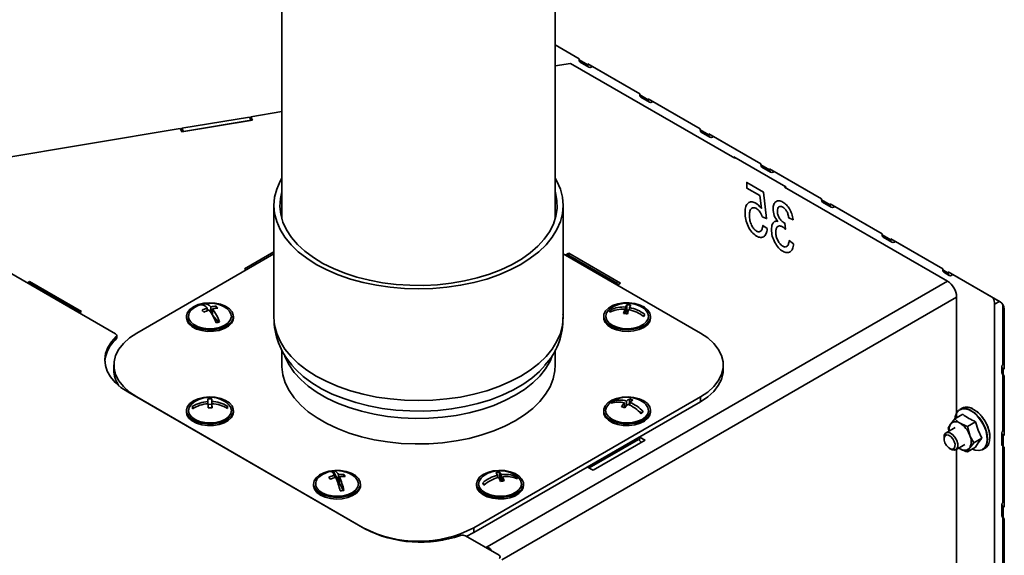
# Model space of a CAD drawing. Units: millimetres. Extents: x 0 to 6300, y 0 to 4455.
# Drawn here: x 4160 to 4538, y 1015 to 1220 of the extents above; entities that cross this region are included whole.
import ezdxf

# ---------------------------------------------------------------- set-up
doc = ezdxf.new("R2010")
doc.units = ezdxf.units.MM
doc.header["$LTSCALE"] = 15
doc.layers.add('KONTUR', color=7, linetype='Continuous', lineweight=35)

msp = doc.modelspace()

# ---------------------------------------------------------------- linework, layer by layer
at = {"layer": 'KONTUR', "color": 7, "linetype": 'Continuous', "lineweight": 35}
for p, q in [((4260.445, 1378.769), (4260.445, 1143.867)), ((4365.445, 1143.867), (4365.445, 1378.484)), ((4374.569, 1205.271), (4365.445, 1210.538)), ((4365.445, 1210.538), (4374.569, 1205.271)), ((4371.281, 1203.493), (4365.445, 1202.518)), ((4434.391, 1167.061), (4371.281, 1203.493)), ((4374.569, 1204.799), (4374.569, 1205.271)), ((4377.893, 1202.88), (4374.569, 1204.799)), ((4374.973, 1203.906), (4378.297, 1201.987)), ((4397.833, 1191.841), (4377.893, 1203.352)), ((4377.893, 1203.352), (4377.893, 1202.88)), ((4377.893, 1202.88), (4378.302, 1203.116)), ((4379.272, 1202.084), (4379.272, 1202.556)), ((4379.272, 1202.084), (4379.68, 1202.32)), ((4379.68, 1202.32), (4379.68, 1202.32)), ((4379.68, 1202.32), (4397.833, 1191.841)), ((4397.833, 1191.369), (4397.833, 1191.841)), ((4401.157, 1189.45), (4397.833, 1191.369)), ((4398.237, 1190.476), (4401.56, 1188.557)), ((4421.097, 1178.411), (4401.157, 1189.922)), ((4401.157, 1189.922), (4401.157, 1189.45)), ((4401.157, 1189.45), (4401.565, 1189.686)), ((4402.535, 1188.654), (4402.535, 1189.126)), ((4402.535, 1188.654), (4402.944, 1188.89)), ((4402.944, 1188.89), (4402.944, 1188.89)), ((4402.944, 1188.89), (4421.097, 1178.411)), ((4260.445, 1184.973), (4248.593, 1182.992)), ((4222.076, 1178.561), (4248.012, 1182.895)), ((4222.13, 1177.218), (4249.218, 1181.745)), ((4222.702, 1177.314), (4248.637, 1181.647)), ((4248.637, 1181.647), (4248.012, 1182.895)), ((4249.218, 1181.745), (4248.593, 1182.992)), ((4248.593, 1181.736), (4248.593, 1182.992)), ((4221.504, 1178.466), (4096.462, 1157.572)), ((4221.504, 1178.466), (4222.13, 1177.218)), ((4222.702, 1177.314), (4222.076, 1178.561)), ((4222.076, 1177.326), (4222.076, 1178.561)), ((4421.097, 1177.939), (4421.097, 1178.411)), ((4424.42, 1176.02), (4421.097, 1177.939)), ((4421.501, 1177.046), (4424.824, 1175.128)), ((4444.361, 1164.981), (4424.42, 1176.493)), ((4424.42, 1176.493), (4424.42, 1176.02)), ((4424.42, 1176.02), (4424.829, 1176.256)), ((4425.799, 1175.224), (4425.799, 1175.697)), ((4425.799, 1175.224), (4426.208, 1175.46)), ((4426.208, 1175.46), (4426.208, 1175.46)), ((4426.208, 1175.46), (4444.361, 1164.981)), ((4433.966, 1167.612), (4453.907, 1156.1)), ((4433.966, 1167.306), (4433.966, 1167.612)), ((4434.656, 1167.214), (4434.391, 1167.061)), ((4444.361, 1164.509), (4444.361, 1164.981)), ((4447.684, 1162.59), (4444.361, 1164.509)), ((4196.643, 1099.738), (4089.305, 1161.704)), ((4444.765, 1163.616), (4448.088, 1161.698)), ((4467.625, 1151.551), (4447.684, 1163.063)), ((4447.684, 1163.063), (4447.684, 1162.59)), ((4447.684, 1162.59), (4448.093, 1162.827)), ((4449.063, 1161.794), (4449.063, 1162.267)), ((4449.063, 1161.794), (4449.472, 1162.03)), ((4449.472, 1162.031), (4449.472, 1162.03)), ((4449.472, 1162.03), (4467.625, 1151.551)), ((4453.482, 1156.039), (4453.748, 1156.192)), ((4515.955, 1119.974), (4453.482, 1156.039)), ((4453.907, 1156.1), (4453.907, 1155.794)), ((4257.445, 1149.008), (4257.445, 1106.139)), ((4368.445, 1106.139), (4368.445, 1149.008)), ((4467.625, 1151.079), (4467.625, 1151.551)), ((4470.948, 1149.161), (4467.625, 1151.079)), ((4468.029, 1150.186), (4471.352, 1148.268)), ((4490.888, 1138.121), (4470.948, 1149.633)), ((4470.948, 1149.633), (4470.948, 1149.161)), ((4470.948, 1149.161), (4471.357, 1149.397)), ((4472.327, 1148.364), (4472.327, 1148.837)), ((4472.327, 1148.364), (4472.736, 1148.6)), ((4472.736, 1148.601), (4472.736, 1148.6)), ((4472.736, 1148.6), (4490.888, 1138.121)), ((4490.888, 1137.649), (4490.888, 1138.121)), ((4494.212, 1135.731), (4490.888, 1137.649)), ((4491.292, 1136.756), (4494.616, 1134.838)), ((4514.152, 1124.691), (4494.212, 1136.203)), ((4494.212, 1136.203), (4494.212, 1135.731)), ((4494.212, 1135.731), (4494.621, 1135.967)), ((4495.591, 1134.934), (4495.591, 1135.407)), ((4495.591, 1134.934), (4496, 1135.17)), ((4496, 1135.171), (4496, 1135.17)), ((4496, 1135.17), (4514.152, 1124.691)), ((4257.445, 1130.429), (4204.758, 1100.013)), ((4257.445, 1131.164), (4246.123, 1124.628)), ((4257.445, 1130.446), (4246.745, 1124.269)), ((4421.132, 1100.013), (4368.445, 1130.429)), ((4370.592, 1130.72), (4369.266, 1129.955)), ((4390.532, 1119.209), (4370.592, 1130.72)), ((4370.592, 1129.802), (4370.592, 1130.72)), ((4369.691, 1129.71), (4370.221, 1130.016)), ((4370.221, 1130.016), (4389.312, 1118.995)), ((4246.123, 1124.628), (4246.76, 1124.261)), ((4514.152, 1124.219), (4514.152, 1124.691)), ((4516.274, 1122.995), (4514.152, 1124.219)), ((4514.556, 1123.326), (4516.677, 1122.102)), ((4536.214, 1111.955), (4516.274, 1123.467)), ((4516.274, 1123.467), (4516.274, 1122.995)), ((4516.274, 1122.995), (4516.682, 1123.231)), ((4517.652, 1122.198), (4517.652, 1122.671)), ((4163.657, 1119.76), (4162.809, 1119.27)), ((4163.604, 1119.484), (4163.021, 1119.148)), ((4183.12, 1108.218), (4163.604, 1119.484)), ((4183.597, 1108.249), (4163.657, 1119.76)), ((4163.657, 1119.454), (4163.657, 1119.76)), ((4339.355, 1018.025), (4515.955, 1119.974)), ((4388.782, 1118.689), (4389.312, 1118.995)), ((4389.207, 1118.444), (4390.532, 1119.209)), ((4389.312, 1118.995), (4389.312, 1118.505)), ((4517.652, 1122.198), (4518.061, 1122.434)), ((4518.061, 1122.435), (4518.061, 1122.434)), ((4518.061, 1122.434), (4535.971, 1112.095)), ((4230.494, 1110.729), (4230.494, 1111.251)), ((4519.509, 1113.82), (4344.951, 1013.05)), ((4519.509, 1113.82), (4519.509, 1072.605)), ((4535.95, 1112.107), (4534.093, 1111.035)), ((4535.971, 1112.096), (4535.971, 1112.095)), ((4183.12, 1108.218), (4182.537, 1107.882)), ((4182.749, 1107.759), (4183.597, 1108.249)), ((4183.12, 1107.973), (4183.12, 1108.218)), ((4230.436, 1110.712), (4230.494, 1110.729)), ((4230.494, 1110.729), (4230.562, 1110.652)), ((4231.858, 1108.62), (4231.858, 1109.654)), ((4231.858, 1109.169), (4232.213, 1108.763)), ((4233.197, 1107.956), (4233.197, 1110.044)), ((4233.37, 1107.687), (4233.873, 1107.833)), ((4233.873, 1106.864), (4233.873, 1109.271)), ((4235.206, 1109.49), (4235.206, 1110.307)), ((4386.513, 1108.106), (4386.588, 1108.305)), ((4386.588, 1108.305), (4386.588, 1108.828)), ((4386.588, 1108.305), (4386.865, 1108.271)), ((4392.133, 1107.5), (4392.133, 1109.132)), ((4392.133, 1107.61), (4392.451, 1107.57)), ((4392.451, 1107.57), (4392.451, 1109.978)), ((4392.451, 1107.57), (4392.929, 1108.839)), ((4392.929, 1108.839), (4392.929, 1110.925)), ((4392.929, 1108.839), (4393.536, 1108.763)), ((4393.917, 1108.885), (4393.917, 1109.794)), ((4534.093, 1111.035), (4534.093, 953.534)), ((4537.275, 1110.875), (4537.275, 1087.924)), ((4537.805, 1086.173), (4537.805, 1109.2)), ((4223.865, 1106.443), (4223.865, 1105.83)), ((4233.873, 1106.864), (4236.196, 1104.205)), ((4241.865, 1105.83), (4241.865, 1106.443)), ((4384.025, 1106.443), (4384.025, 1105.83)), ((4398.866, 1106.766), (4399.583, 1106.676)), ((4402.025, 1105.83), (4402.025, 1106.443)), ((4196.865, 1097.697), (4196.865, 1098.677)), ((4197.083, 1098.146), (4197.083, 1099.126)), ((4260.445, 1093.59), (4260.445, 1087.767)), ((4365.445, 1087.767), (4365.445, 1093.572)), ((4195.971, 1087.767), (4195.971, 1085.93)), ((4429.919, 1085.93), (4429.919, 1087.767)), ((4536.825, 1087.205), (4536.825, 1084.756)), ((4537.805, 1088.237), (4537.396, 1088.001)), ((4537.805, 1087.765), (4537.396, 1088.001)), ((4537.805, 1086.645), (4537.396, 1086.409)), ((4537.396, 1083.96), (4537.396, 1086.409)), ((4537.396, 1086.409), (4537.805, 1086.173)), ((4537.275, 1084.037), (4537.275, 1062.448)), ((4537.275, 1082.251), (4537.805, 1082.557)), ((4537.396, 1083.96), (4537.805, 1083.724)), ((4537.805, 1083.724), (4537.805, 1060.697)), ((4201.306, 1077.453), (4292.319, 1024.912)), ((4537.275, 1079.29), (4537.805, 1078.675)), ((4204.758, 1075.521), (4291.732, 1025.312)), ((4204.758, 1075.521), (4204.758, 1075.46)), ((4232.098, 1072.891), (4232.098, 1073.76)), ((4233.546, 1072.67), (4233.546, 1074.756)), ((4233.598, 1071.372), (4233.598, 1073.779)), ((4334.158, 1025.312), (4421.132, 1075.521)), ((4334.158, 1023.475), (4421.132, 1073.684)), ((4387.622, 1073.337), (4387.622, 1073.827)), ((4392.767, 1072.153), (4392.767, 1073.931)), ((4393.925, 1072.637), (4393.925, 1074.723)), ((4394.054, 1072.394), (4394.054, 1073.485)), ((4421.132, 1073.684), (4421.132, 1075.521)), ((4223.865, 1070.317), (4223.865, 1069.704)), ((4226.121, 1071.273), (4226.708, 1071.281)), ((4232.141, 1072.652), (4233.546, 1072.67)), ((4233.546, 1072.67), (4233.598, 1071.372)), ((4233.598, 1071.372), (4233.632, 1071.372)), ((4233.632, 1071.295), (4233.632, 1072.914)), ((4239.057, 1071.444), (4239.596, 1071.451)), ((4239.596, 1071.451), (4239.596, 1071.973)), ((4239.596, 1071.451), (4239.609, 1071.121)), ((4241.865, 1069.704), (4241.865, 1070.317)), ((4384.025, 1070.317), (4384.025, 1069.704)), ((4391.996, 1071.359), (4391.996, 1073.188)), ((4391.996, 1071.79), (4392.38, 1071.657)), ((4393.799, 1072.516), (4393.925, 1072.637)), ((4393.925, 1072.637), (4394.054, 1072.592)), ((4397.708, 1069.812), (4398.78, 1069.441)), ((4402.025, 1069.704), (4402.025, 1070.317)), ((4519.509, 1073.401), (4519.509, 1067.473)), ((4521.607, 1071.176), (4520.705, 1070.655)), ((4537.805, 1070.31), (4537.275, 1070.003)), ((4537.275, 1070.003), (4537.275, 1062.448)), ((4518.764, 1067.043), (4521.878, 1068.841)), ((4523.663, 1064.215), (4526.777, 1066.013)), ((4518.96, 1063.759), (4515.459, 1061.738)), ((4516.314, 1063.558), (4517.16, 1065.082)), ((4516.595, 1062.394), (4516.314, 1063.558)), ((4523.663, 1064.215), (4524.509, 1060.84)), ((4537.396, 1062.525), (4537.805, 1062.761)), ((4537.805, 1062.289), (4537.396, 1062.525)), ((4397.798, 1060.091), (4377.857, 1048.579)), ((4397.331, 1059.183), (4378.41, 1048.26)), ((4379.979, 1047.355), (4399.919, 1058.866)), ((4397.331, 1059.183), (4398.543, 1058.072)), ((4399.919, 1058.866), (4397.798, 1060.091)), ((4397.798, 1058.755), (4397.798, 1060.091)), ((4514.683, 1060.021), (4514.683, 1059.409)), ((4526.112, 1057.902), (4529.227, 1059.7)), ((4536.825, 1061.729), (4536.825, 1057.32)), ((4537.805, 1061.169), (4537.396, 1060.933)), ((4537.396, 1056.524), (4537.396, 1060.933)), ((4537.805, 1060.697), (4537.396, 1060.933)), ((4516.803, 1055.735), (4517.334, 1055.429)), ((4519.209, 1055.243), (4522.709, 1057.263)), ((4519.509, 1055.416), (4519.509, 1050.375)), ((4520.834, 1055.612), (4520.359, 1055.907)), ((4520.834, 1055.612), (4520.367, 1055.911)), ((4523.663, 1054.417), (4526.777, 1056.214)), ((4526.112, 1057.902), (4524.509, 1055.94)), ((4529.554, 1055.326), (4530.456, 1055.847)), ((4537.275, 1056.601), (4537.275, 1035.013)), ((4537.396, 1056.524), (4537.805, 1056.288)), ((4537.805, 1056.288), (4537.805, 1033.261)), ((4519.509, 1051.171), (4519.509, 867.572)), ((4280.456, 1046.622), (4280.456, 1047.144)), ((4377.857, 1048.579), (4379.979, 1047.355)), ((4279.943, 1046.534), (4280.456, 1046.622)), ((4280.456, 1046.622), (4282.161, 1043.301)), ((4280.723, 1044.527), (4280.723, 1045.463)), ((4282.161, 1043.301), (4282.161, 1045.709)), ((4282.161, 1043.301), (4282.588, 1043.374)), ((4282.588, 1042.471), (4282.588, 1044.879)), ((4284.319, 1044.948), (4284.319, 1045.756)), ((4343.296, 1044.515), (4343.296, 1045.456)), ((4343.803, 1044.499), (4344.061, 1044.545)), ((4344.061, 1044.545), (4344.061, 1046.631)), ((4344.061, 1044.545), (4344.728, 1043.305)), ((4344.728, 1043.305), (4344.728, 1045.712)), ((4344.728, 1043.305), (4345.173, 1043.385)), ((4345.173, 1043.225), (4345.173, 1044.885)), ((4350.286, 1044.301), (4350.459, 1044.332)), ((4350.459, 1044.332), (4350.459, 1044.854)), ((4350.459, 1044.332), (4350.53, 1044.2)), ((4272.655, 1042.151), (4272.655, 1041.538)), ((4282.588, 1042.471), (4284.039, 1039.644)), ((4290.655, 1041.538), (4290.655, 1042.151)), ((4335.234, 1042.151), (4335.234, 1041.538)), ((4337.834, 1042.069), (4338.628, 1042.212)), ((4353.234, 1041.538), (4353.234, 1042.151)), ((4536.825, 1034.294), (4536.825, 1029.884)), ((4537.396, 1035.09), (4537.805, 1035.326)), ((4537.805, 1034.853), (4537.396, 1035.09)), ((4537.805, 1033.734), (4537.396, 1033.498)), ((4537.396, 1029.088), (4537.396, 1033.498)), ((4537.805, 1033.261), (4537.396, 1033.498)), ((4537.275, 1029.165), (4537.275, 1007.577)), ((4537.396, 1029.088), (4537.805, 1028.852)), ((4537.805, 1028.852), (4537.805, 1005.826)), ((4291.732, 1025.251), (4291.732, 1025.312)), ((4334.158, 1025.312), (4334.158, 1023.475)), ((4343.863, 1014.75), (4330.923, 1022.22)), ((4334.158, 1023.475), (4331.281, 1022.014)), ((4338.773, 1017.689), (4339.355, 1018.025)), ((4339.355, 1017.352), (4339.355, 1018.025))]:
    msp.add_line(p, q, dxfattribs=at)
at = {"layer": 'KONTUR', "color": 7, "linetype": 'Continuous', "lineweight": 35, "flags": 128}
for points in [[(4260.445, 1159.399), (4259.835, 1158.308), (4258.511, 1155.258), (4257.712, 1152.148), (4257.445, 1149.008), (4257.712, 1145.867), (4258.511, 1142.757), (4259.835, 1139.707), (4261.67, 1136.747), (4263.998, 1133.905), (4266.798, 1131.208), (4270.043, 1128.682), (4273.701, 1126.353), (4277.736, 1124.241), (4282.111, 1122.368), (4286.782, 1120.752), (4291.706, 1119.407), (4296.834, 1118.348), (4302.117, 1117.584), (4307.505, 1117.123), (4312.945, 1116.968), (4318.385, 1117.123), (4323.772, 1117.584), (4329.056, 1118.348), (4334.184, 1119.407), (4339.107, 1120.752), (4343.779, 1122.368), (4348.154, 1124.241), (4352.189, 1126.353), (4355.847, 1128.682), (4359.092, 1131.208), (4361.892, 1133.905), (4364.22, 1136.747), (4366.055, 1139.707), (4367.379, 1142.757), (4368.178, 1145.867), (4368.445, 1149.008), (4368.178, 1152.148), (4367.379, 1155.258), (4366.055, 1158.308), (4365.445, 1159.399)], [(4446.774, 1140.119), (4445.121, 1141.312), (4445.121, 1141.312), (4445.066, 1140.908), (4444.995, 1140.539), (4444.911, 1140.207), (4444.808, 1139.916), (4444.695, 1139.657), (4444.563, 1139.439), (4444.417, 1139.258), (4444.256, 1139.116), (4444.085, 1139.006), (4443.904, 1138.932), (4443.72, 1138.889), (4443.526, 1138.874), (4443.326, 1138.892), (4443.119, 1138.945), (4442.906, 1139.027), (4442.687, 1139.138), (4442.687, 1139.138), (4442.412, 1139.315), (4442.148, 1139.524), (4441.893, 1139.765), (4441.647, 1140.041), (4441.412, 1140.344), (4441.186, 1140.68), (4440.969, 1141.051), (4440.763, 1141.45), (4440.572, 1141.873), (4440.411, 1142.309), (4440.272, 1142.758), (4440.156, 1143.22), (4440.069, 1143.696), (4440.007, 1144.182), (4439.968, 1144.682), (4439.956, 1145.196), (4439.956, 1145.196), (4439.968, 1145.662), (4440.004, 1146.089), (4440.062, 1146.477), (4440.146, 1146.82), (4440.256, 1147.122), (4440.385, 1147.387), (4440.54, 1147.607), (4440.721, 1147.786), (4440.918, 1147.925), (4441.128, 1148.021), (4441.35, 1148.078), (4441.583, 1148.097), (4441.831, 1148.069), (4442.09, 1148.006), (4442.361, 1147.898), (4442.645, 1147.752), (4442.645, 1147.752), (4442.987, 1147.525), (4443.32, 1147.243), (4443.642, 1146.904), (4443.952, 1146.517), (4444.24, 1146.09), (4444.495, 1145.633), (4444.721, 1145.145), (4444.915, 1144.63), (4444.915, 1144.63), (4446.567, 1143.948), (4446.567, 1143.948), (4445.328, 1154.077), (4445.328, 1154.077), (4438.922, 1157.775), (4438.922, 1157.775), (4438.922, 1155.628), (4438.922, 1155.628), (4443.943, 1152.729), (4443.943, 1152.729), (4444.54, 1147.847), (4444.54, 1147.847), (4443.975, 1148.487), (4443.394, 1149.05), (4442.797, 1149.529), (4442.183, 1149.928), (4442.183, 1149.928), (4441.799, 1150.123), (4441.425, 1150.265), (4441.066, 1150.349), (4440.721, 1150.373), (4440.385, 1150.339), (4440.065, 1150.252), (4439.755, 1150.106), (4439.462, 1149.899), (4439.19, 1149.638), (4438.955, 1149.323), (4438.755, 1148.95), (4438.593, 1148.522), (4438.464, 1148.041), (4438.374, 1147.5), (4438.322, 1146.904), (4438.303, 1146.255), (4438.303, 1146.255), (4438.322, 1145.588), (4438.377, 1144.922), (4438.47, 1144.26), (4438.6, 1143.601), (4438.764, 1142.943), (4438.968, 1142.288), (4439.21, 1141.634), (4439.487, 1140.985), (4439.797, 1140.359), (4440.13, 1139.779), (4440.491, 1139.243), (4440.876, 1138.752), (4441.286, 1138.307), (4441.722, 1137.906), (4442.183, 1137.55), (4442.671, 1137.239), (4442.671, 1137.239), (4443.078, 1137.026), (4443.468, 1136.864), (4443.843, 1136.756), (4444.201, 1136.702), (4444.543, 1136.702), (4444.869, 1136.753), (4445.179, 1136.857), (4445.473, 1137.012), (4445.744, 1137.221), (4445.983, 1137.482), (4446.193, 1137.793), (4446.371, 1138.156), (4446.516, 1138.572), (4446.632, 1139.034), (4446.719, 1139.551), (4446.774, 1140.119)], [(4260.445, 1154.149), (4259.898, 1151.687), (4259.699, 1148.625), (4260.03, 1145.566), (4260.886, 1142.542), (4262.26, 1139.581), (4264.138, 1136.715), (4266.501, 1133.971), (4269.325, 1131.376), (4272.583, 1128.956), (4276.242, 1126.736), (4280.266, 1124.737), (4284.614, 1122.979), (4289.244, 1121.48), (4294.11, 1120.254), (4299.163, 1119.315), (4304.353, 1118.67), (4309.628, 1118.327), (4314.936, 1118.289), (4320.224, 1118.556), (4325.44, 1119.126), (4330.532, 1119.992), (4335.449, 1121.147), (4340.143, 1122.579), (4344.566, 1124.274), (4348.675, 1126.215), (4352.428, 1128.381), (4355.79, 1130.753), (4358.725, 1133.307), (4361.206, 1136.016), (4363.207, 1138.855), (4364.708, 1141.794), (4365.695, 1144.805), (4366.158, 1147.858), (4366.092, 1150.923), (4365.497, 1153.968), (4365.445, 1154.149)], [(4456.899, 1134.275), (4455.246, 1135.467), (4455.246, 1135.467), (4455.178, 1135.074), (4455.097, 1134.714), (4455.007, 1134.39), (4454.903, 1134.099), (4454.79, 1133.844), (4454.664, 1133.622), (4454.526, 1133.437), (4454.374, 1133.286), (4454.212, 1133.171), (4454.038, 1133.089), (4453.854, 1133.042), (4453.657, 1133.029), (4453.447, 1133.053), (4453.228, 1133.109), (4452.995, 1133.202), (4452.75, 1133.329), (4452.75, 1133.329), (4452.482, 1133.499), (4452.227, 1133.698), (4451.978, 1133.924), (4451.739, 1134.181), (4451.51, 1134.462), (4451.288, 1134.774), (4451.078, 1135.115), (4450.874, 1135.482), (4450.687, 1135.866), (4450.526, 1136.257), (4450.39, 1136.653), (4450.277, 1137.057), (4450.193, 1137.46), (4450.128, 1137.873), (4450.093, 1138.289), (4450.08, 1138.714), (4450.08, 1138.714), (4450.093, 1139.098), (4450.125, 1139.449), (4450.183, 1139.765), (4450.267, 1140.049), (4450.371, 1140.302), (4450.5, 1140.522), (4450.651, 1140.707), (4450.826, 1140.86), (4451.016, 1140.977), (4451.22, 1141.061), (4451.433, 1141.106), (4451.656, 1141.115), (4451.891, 1141.084), (4452.137, 1141.02), (4452.392, 1140.918), (4452.66, 1140.778), (4452.66, 1140.778), (4452.902, 1140.623), (4453.173, 1140.418), (4453.473, 1140.167), (4453.799, 1139.866), (4453.799, 1139.866), (4453.593, 1142.148), (4453.593, 1142.148), (4453.344, 1142.265), (4453.344, 1142.265), (4453.057, 1142.443), (4452.786, 1142.64), (4452.524, 1142.854), (4452.279, 1143.086), (4452.049, 1143.33), (4451.83, 1143.598), (4451.626, 1143.88), (4451.436, 1144.18), (4451.265, 1144.491), (4451.113, 1144.81), (4450.987, 1145.128), (4450.884, 1145.449), (4450.803, 1145.775), (4450.745, 1146.107), (4450.713, 1146.439), (4450.7, 1146.778), (4450.7, 1146.778), (4450.739, 1147.349), (4450.848, 1147.818), (4451.036, 1148.18), (4451.297, 1148.439), (4451.614, 1148.588), (4451.959, 1148.627), (4452.34, 1148.549), (4452.753, 1148.359), (4452.753, 1148.359), (4453.183, 1148.066), (4453.573, 1147.707), (4453.935, 1147.278), (4454.258, 1146.778), (4454.403, 1146.504), (4454.535, 1146.219), (4454.655, 1145.915), (4454.758, 1145.599), (4454.852, 1145.265), (4454.926, 1144.916), (4454.991, 1144.555), (4455.039, 1144.176), (4455.039, 1144.176), (4456.692, 1143.461), (4456.692, 1143.461), (4456.605, 1144.055), (4456.495, 1144.629), (4456.363, 1145.179), (4456.204, 1145.711), (4456.024, 1146.221), (4455.82, 1146.711), (4455.594, 1147.181), (4455.342, 1147.629), (4455.071, 1148.054), (4454.787, 1148.449), (4454.49, 1148.818), (4454.18, 1149.157), (4453.854, 1149.472), (4453.515, 1149.757), (4453.163, 1150.012), (4452.798, 1150.242), (4452.798, 1150.242), (4452.414, 1150.441), (4452.046, 1150.59), (4451.691, 1150.691), (4451.352, 1150.737), (4451.029, 1150.73), (4450.719, 1150.678), (4450.422, 1150.573), (4450.141, 1150.415), (4449.886, 1150.212), (4449.664, 1149.967), (4449.473, 1149.682), (4449.321, 1149.356), (4449.202, 1148.985), (4449.115, 1148.573), (4449.063, 1148.122), (4449.047, 1147.624), (4449.047, 1147.624), (4449.076, 1146.996), (4449.166, 1146.37), (4449.315, 1145.747), (4449.522, 1145.125), (4449.78, 1144.517), (4450.087, 1143.933), (4450.438, 1143.376), (4450.839, 1142.843), (4450.839, 1142.843), (4450.467, 1142.912), (4450.132, 1142.916), (4449.828, 1142.863), (4449.557, 1142.752), (4449.315, 1142.578), (4449.099, 1142.341), (4448.908, 1142.038), (4448.74, 1141.676), (4448.605, 1141.255), (4448.505, 1140.787), (4448.446, 1140.265), (4448.427, 1139.691), (4448.427, 1139.691), (4448.446, 1139.057), (4448.508, 1138.433), (4448.608, 1137.808), (4448.747, 1137.195), (4448.927, 1136.583), (4449.147, 1135.983), (4449.409, 1135.381), (4449.709, 1134.79), (4450.038, 1134.224), (4450.38, 1133.698), (4450.742, 1133.21), (4451.116, 1132.766), (4451.507, 1132.365), (4451.914, 1132.004), (4452.337, 1131.685), (4452.776, 1131.405), (4452.776, 1131.405), (4453.183, 1131.193), (4453.573, 1131.035), (4453.948, 1130.93), (4454.306, 1130.88), (4454.648, 1130.88), (4454.978, 1130.936), (4455.288, 1131.044), (4455.585, 1131.208), (4455.856, 1131.424), (4456.098, 1131.683), (4456.311, 1131.993), (4456.489, 1132.356), (4456.637, 1132.763), (4456.757, 1133.216), (4456.844, 1133.721), (4456.899, 1134.275)], [(4224.83, 1104.103), (4226.09, 1103.022), (4227.777, 1102.157), (4229.783, 1101.561), (4231.982, 1101.272), (4234.237, 1101.308), (4236.406, 1101.666), (4238.353, 1102.325), (4239.954, 1103.242), (4241.111, 1104.36), (4241.749, 1105.609), (4241.828, 1106.911), (4241.345, 1108.183), (4240.329, 1109.346), (4238.844, 1110.326), (4236.983, 1111.063), (4234.864, 1111.509), (4232.619, 1111.636), (4230.389, 1111.438), (4228.315, 1110.925), (4226.527, 1110.131), (4225.137, 1109.105), (4224.233, 1107.912), (4223.871, 1106.627), (4224.074, 1105.33), (4224.83, 1104.103)], [(4391.114, 1101.366), (4393.361, 1101.251), (4395.587, 1101.462), (4397.652, 1101.987), (4399.427, 1102.791), (4400.799, 1103.825), (4401.682, 1105.023), (4402.022, 1106.311), (4401.796, 1107.606), (4401.019, 1108.829), (4399.74, 1109.902), (4398.039, 1110.757), (4396.023, 1111.342), (4393.818, 1111.618), (4391.564, 1111.569), (4389.401, 1111.199), (4387.466, 1110.529), (4385.881, 1109.603), (4384.744, 1108.478), (4384.127, 1107.225), (4384.07, 1105.923), (4384.575, 1104.654), (4385.611, 1103.497), (4387.113, 1102.525), (4388.987, 1101.799), (4391.114, 1101.366)], [(4225.499, 1104.298), (4226.712, 1103.27), (4228.344, 1102.459), (4230.284, 1101.919), (4232.4, 1101.688), (4234.548, 1101.78), (4236.581, 1102.191), (4238.361, 1102.891), (4239.766, 1103.833), (4240.701, 1104.953), (4241.102, 1106.174), (4240.942, 1107.414), (4240.231, 1108.588), (4239.357, 1109.381)], [(4368.395, 1105.162), (4368.426, 1106.999), (4368.372, 1107.448)], [(4386.532, 1109.381), (4385.691, 1108.624), (4384.963, 1107.454), (4384.784, 1106.215), (4385.167, 1104.991), (4386.086, 1103.867), (4387.477, 1102.918), (4389.246, 1102.209), (4391.273, 1101.789)], [(4391.273, 1101.789), (4393.42, 1101.686), (4395.539, 1101.907), (4397.487, 1102.437), (4399.131, 1103.24), (4400.359, 1104.261), (4401.087, 1105.432), (4401.265, 1106.671), (4400.882, 1107.894), (4399.964, 1109.019), (4399.517, 1109.381)], [(4223.865, 1105.83), (4224.074, 1104.717), (4224.83, 1103.49)], [(4224.83, 1103.49), (4226.09, 1102.41), (4227.777, 1101.545), (4229.783, 1100.949), (4231.982, 1100.66), (4234.237, 1100.695), (4236.406, 1101.054), (4238.353, 1101.712), (4239.954, 1102.629), (4241.111, 1103.748), (4241.749, 1104.997), (4241.865, 1105.83)], [(4257.445, 1106.139), (4257.712, 1102.999), (4258.511, 1099.889), (4259.835, 1096.839), (4261.67, 1093.878), (4263.998, 1091.036), (4266.798, 1088.339), (4270.043, 1085.814), (4273.701, 1083.484), (4277.736, 1081.373), (4282.111, 1079.5), (4286.782, 1077.883), (4291.706, 1076.539), (4296.834, 1075.48), (4302.117, 1074.716), (4307.505, 1074.254), (4312.945, 1074.1), (4318.385, 1074.254), (4323.772, 1074.716), (4329.056, 1075.48), (4334.184, 1076.539), (4339.107, 1077.883), (4343.779, 1079.5), (4348.154, 1081.373), (4352.189, 1083.484), (4355.847, 1085.814), (4359.092, 1088.339), (4361.892, 1091.036), (4364.22, 1093.878), (4366.055, 1096.839), (4367.379, 1099.889), (4368.178, 1102.999), (4368.445, 1106.139)], [(4384.025, 1105.83), (4384.07, 1105.31), (4384.575, 1104.041), (4385.611, 1102.884), (4387.113, 1101.913), (4388.987, 1101.187), (4391.114, 1100.753)], [(4391.114, 1100.753), (4393.361, 1100.638), (4395.587, 1100.85), (4397.652, 1101.374), (4399.427, 1102.179), (4400.799, 1103.212), (4401.682, 1104.411), (4402.022, 1105.698), (4402.025, 1105.83)], [(4204.758, 1100.013), (4201.955, 1098.146), (4199.64, 1096.067), (4197.862, 1093.82), (4196.656, 1091.449), (4196.047, 1089.003), (4196.047, 1086.532), (4196.656, 1084.086), (4197.862, 1081.715), (4199.64, 1079.467), (4201.955, 1077.389), (4204.758, 1075.521)], [(4421.132, 1075.521), (4423.935, 1077.389), (4426.249, 1079.467), (4428.028, 1081.715), (4429.233, 1084.086), (4429.843, 1086.532), (4429.843, 1089.003), (4429.233, 1091.449), (4428.028, 1093.82), (4426.249, 1096.067), (4423.935, 1098.146), (4421.132, 1100.013)], [(4196.865, 1098.677), (4195.029, 1096.633), (4193.679, 1094.467), (4192.838, 1092.216), (4192.522, 1089.921), (4192.736, 1087.622), (4193.476, 1085.36), (4194.73, 1083.174), (4196.475, 1081.104), (4198.68, 1079.185), (4201.306, 1077.453)], [(4196.865, 1098.677), (4196.976, 1098.806), (4197.049, 1098.943), (4197.081, 1099.086), (4197.072, 1099.23), (4197.022, 1099.371), (4196.932, 1099.505), (4196.804, 1099.628), (4196.643, 1099.738)], [(4261.464, 1091.623), (4261.804, 1090.715), (4263.267, 1087.763), (4265.24, 1084.912), (4267.702, 1082.191), (4270.628, 1079.627), (4273.989, 1077.248), (4277.75, 1075.077), (4281.871, 1073.137), (4286.312, 1071.448), (4291.026, 1070.026), (4295.964, 1068.887), (4301.077, 1068.043), (4306.312, 1067.501), (4311.615, 1067.268), (4316.931, 1067.346), (4322.207, 1067.734), (4327.388, 1068.428), (4332.42, 1069.421), (4337.252, 1070.702), (4341.835, 1072.26), (4346.122, 1074.077), (4350.068, 1076.135), (4353.633, 1078.413), (4356.781, 1080.888), (4359.479, 1083.533), (4361.699, 1086.323), (4363.419, 1089.228), (4364.176, 1090.943)], [(4260.445, 1087.767), (4260.462, 1087), (4260.866, 1083.938), (4261.804, 1080.916), (4263.267, 1077.965), (4265.24, 1075.114), (4267.702, 1072.392), (4270.628, 1069.829), (4273.989, 1067.45), (4277.75, 1065.279), (4281.871, 1063.338), (4286.312, 1061.649), (4291.026, 1060.228), (4295.964, 1059.089), (4301.077, 1058.244), (4306.312, 1057.703), (4311.615, 1057.469), (4316.931, 1057.547), (4322.207, 1057.935), (4327.388, 1058.629), (4332.42, 1059.622), (4337.252, 1060.904), (4341.835, 1062.461), (4346.122, 1064.278), (4350.068, 1066.337), (4353.633, 1068.615), (4356.781, 1071.089), (4359.479, 1073.735), (4361.699, 1076.525), (4363.419, 1079.43), (4364.621, 1082.42), (4365.293, 1085.466), (4365.445, 1087.767)], [(4264.24, 1087.778), (4265.847, 1085.991), (4268.711, 1083.36), (4272.014, 1080.906), (4275.725, 1078.654), (4279.805, 1076.627), (4284.215, 1074.845), (4288.911, 1073.325), (4293.845, 1072.082), (4298.969, 1071.129), (4304.232, 1070.475), (4309.581, 1070.127), (4314.964, 1070.088), (4320.327, 1070.359), (4325.616, 1070.937), (4330.78, 1071.816), (4335.766, 1072.987), (4340.526, 1074.44), (4345.011, 1076.158), (4349.178, 1078.126), (4352.985, 1080.323), (4356.393, 1082.729), (4359.37, 1085.318), (4361.561, 1087.671)], [(4429.919, 1085.93), (4429.843, 1084.695), (4429.233, 1082.249), (4428.028, 1079.878), (4426.249, 1077.63), (4423.935, 1075.551), (4421.132, 1073.684)], [(4232.659, 1075.511), (4230.428, 1075.318), (4228.35, 1074.811), (4226.556, 1074.022), (4225.158, 1073), (4224.244, 1071.809), (4223.872, 1070.524), (4224.065, 1069.227), (4224.811, 1067.998), (4226.063, 1066.914), (4227.743, 1066.045), (4229.744, 1065.443), (4231.941, 1065.149), (4234.197, 1065.178), (4236.369, 1065.531), (4238.32, 1066.184), (4239.929, 1067.097), (4241.094, 1068.212), (4241.742, 1069.46), (4241.832, 1070.761), (4241.359, 1072.035), (4240.352, 1073.2), (4238.875, 1074.184), (4237.02, 1074.926), (4234.904, 1075.377), (4232.659, 1075.511)], [(4397.655, 1074.772), (4395.59, 1075.297), (4393.364, 1075.509), (4391.116, 1075.394), (4388.989, 1074.961), (4387.115, 1074.235), (4385.613, 1073.264), (4384.576, 1072.107), (4384.07, 1070.838), (4384.127, 1069.536), (4384.743, 1068.283), (4385.879, 1067.158), (4387.464, 1066.231), (4389.399, 1065.561), (4391.561, 1065.19), (4393.816, 1065.141), (4396.02, 1065.417), (4398.037, 1066.001), (4399.738, 1066.856), (4401.018, 1067.929), (4401.796, 1069.152), (4402.022, 1070.447), (4401.683, 1071.735), (4400.8, 1072.933), (4399.428, 1073.967), (4397.655, 1074.772)], [(4223.865, 1069.704), (4224.065, 1068.614), (4224.811, 1067.385), (4226.063, 1066.302), (4227.743, 1065.432), (4229.744, 1064.831), (4231.941, 1064.536), (4234.197, 1064.566), (4236.369, 1064.918), (4238.32, 1065.572), (4239.929, 1066.485), (4241.094, 1067.6), (4241.742, 1068.848), (4241.865, 1069.704)], [(4226.373, 1073.255), (4225.628, 1072.603), (4224.85, 1071.444), (4224.617, 1070.208), (4224.947, 1068.979), (4225.817, 1067.842), (4227.166, 1066.873), (4228.904, 1066.139), (4230.912, 1065.689), (4233.054, 1065.555), (4235.182, 1065.746), (4237.152, 1066.248), (4238.831, 1067.027), (4240.102, 1068.03), (4240.881, 1069.189), (4241.113, 1070.425), (4240.783, 1071.654), (4239.914, 1072.792), (4239.357, 1073.255)], [(4384.025, 1069.704), (4384.127, 1068.924), (4384.743, 1067.671), (4385.879, 1066.546), (4387.464, 1065.619), (4389.399, 1064.949), (4391.561, 1064.578), (4393.816, 1064.529), (4396.02, 1064.805), (4398.037, 1065.389), (4399.738, 1066.244), (4401.018, 1067.317), (4401.796, 1068.539), (4402.025, 1069.704)], [(4386.532, 1073.255), (4385.95, 1072.767), (4385.093, 1071.626), (4384.776, 1070.396), (4385.021, 1069.161), (4385.812, 1068.005), (4387.094, 1067.006), (4388.781, 1066.233), (4390.757, 1065.738), (4392.887, 1065.555), (4395.027, 1065.696), (4397.03, 1066.153), (4398.76, 1066.893), (4400.1, 1067.867), (4400.957, 1069.007), (4401.274, 1070.237), (4401.028, 1071.472), (4400.237, 1072.629), (4399.517, 1073.255)], [(4525.541, 1055.501), (4526.591, 1055.097), (4528.039, 1054.923), (4529.3, 1055.253), (4530.293, 1056.066), (4530.956, 1057.311), (4531.248, 1058.91), (4531.15, 1060.762), (4530.669, 1062.751), (4529.834, 1064.752), (4528.698, 1066.64), (4527.333, 1068.295), (4525.824, 1069.613), (4524.266, 1070.513), (4522.757, 1070.936), (4521.391, 1070.858), (4520.256, 1070.282), (4519.421, 1069.245), (4518.939, 1067.811), (4518.849, 1067.092)], [(4525.129, 1070.217), (4526.686, 1069.092), (4528.144, 1067.583), (4529.413, 1065.785), (4530.413, 1063.813), (4531.081, 1061.788), (4531.375, 1059.839), (4531.277, 1058.088), (4530.792, 1056.645), (4529.951, 1055.601), (4529.554, 1055.326)], [(4530.456, 1055.847), (4530.853, 1056.122), (4531.694, 1057.166), (4532.179, 1058.609), (4532.277, 1060.36), (4531.983, 1062.309), (4531.315, 1064.333), (4530.315, 1066.306), (4529.046, 1068.104), (4527.588, 1069.612), (4526.032, 1070.738)], [(4517.16, 1065.082), (4517.249, 1065.207), (4518.764, 1067.043)], [(4518.764, 1067.043), (4520.319, 1065.731), (4520.834, 1065.41)], [(4526.777, 1066.013), (4527.793, 1062.791), (4529.227, 1059.7)], [(4520.834, 1065.41), (4523.084, 1064.408), (4523.663, 1064.215)], [(4516.446, 1060.805), (4517.273, 1060.302), (4518.029, 1059.476), (4518.599, 1058.454), (4518.895, 1057.391), (4518.873, 1056.448), (4518.535, 1055.77), (4517.935, 1055.459), (4517.162, 1055.563), (4516.334, 1056.067), (4515.578, 1056.892), (4515.009, 1057.915), (4514.713, 1058.978), (4514.735, 1059.921), (4515.072, 1060.599), (4515.673, 1060.91), (4516.446, 1060.805)], [(4516.887, 1061.767), (4517.921, 1061.138), (4518.866, 1060.106), (4519.578, 1058.828), (4519.948, 1057.498), (4519.92, 1056.32), (4519.499, 1055.472), (4518.748, 1055.084), (4517.781, 1055.214), (4517.334, 1055.429)], [(4524.509, 1060.84), (4524.598, 1060.617), (4526.112, 1057.902)], [(4529.227, 1059.7), (4527.828, 1057.871), (4526.777, 1056.214)], [(4532.288, 1060.165), (4532.289, 1060.025), (4532.289, 1059.959)], [(4523.663, 1054.417), (4523.084, 1054.61), (4520.834, 1055.612)], [(4524.509, 1055.94), (4524.424, 1055.818), (4523.663, 1054.417)], [(4273.027, 1040.674), (4273.934, 1039.482), (4275.326, 1038.457), (4277.116, 1037.664), (4279.192, 1037.153), (4281.422, 1036.957), (4283.667, 1037.086), (4285.785, 1037.534), (4287.644, 1038.272), (4289.127, 1039.254), (4290.14, 1040.417), (4290.62, 1041.69), (4290.537, 1042.991), (4289.896, 1044.24), (4288.737, 1045.357), (4287.133, 1046.273), (4285.185, 1046.93), (4283.015, 1047.287), (4280.76, 1047.32), (4278.561, 1047.029), (4276.556, 1046.432), (4274.872, 1045.565), (4273.614, 1044.484), (4272.862, 1043.256), (4272.662, 1041.959), (4273.027, 1040.674)], [(4282.161, 1045.709), (4281.931, 1046.087), (4281.703, 1046.411), (4281.479, 1046.68), (4281.259, 1046.891), (4281.046, 1047.044), (4280.841, 1047.137), (4280.644, 1047.171), (4280.456, 1047.144)], [(4341.566, 1047.113), (4339.512, 1046.574), (4337.755, 1045.757), (4336.405, 1044.713), (4335.547, 1043.509), (4335.235, 1042.219), (4335.489, 1040.925), (4336.291, 1039.708), (4337.593, 1038.644), (4339.313, 1037.801), (4341.341, 1037.231), (4343.551, 1036.97), (4345.805, 1037.035), (4347.959, 1037.421), (4349.88, 1038.104), (4351.445, 1039.042), (4352.558, 1040.175), (4353.148, 1041.432), (4353.178, 1042.734), (4352.645, 1044), (4351.584, 1045.149), (4350.062, 1046.11), (4348.173, 1046.822), (4346.037, 1047.241), (4343.787, 1047.34), (4341.566, 1047.113)], [(4273.746, 1040.797), (4274.622, 1039.661), (4275.978, 1038.695), (4277.72, 1037.965), (4279.731, 1037.519), (4281.873, 1037.39), (4284, 1037.584), (4285.968, 1038.09), (4287.641, 1038.873), (4288.907, 1039.879), (4289.678, 1041.04), (4289.903, 1042.276), (4289.565, 1043.504), (4288.689, 1044.64), (4288.148, 1045.089)], [(4279.018, 1046.898), (4279.205, 1046.925), (4279.403, 1046.891), (4279.608, 1046.798), (4279.821, 1046.645), (4280.041, 1046.434), (4280.265, 1046.165), (4280.493, 1045.841), (4280.723, 1045.463)], [(4337.742, 1045.089), (4336.933, 1044.368), (4336.188, 1043.202), (4335.991, 1041.964), (4336.355, 1040.739), (4337.257, 1039.609), (4338.634, 1038.653), (4340.393, 1037.936), (4342.413, 1037.505), (4344.558, 1037.392), (4346.68, 1037.602), (4348.636, 1038.123), (4350.292, 1038.918), (4351.535, 1039.933), (4352.281, 1041.099), (4352.478, 1042.337), (4352.113, 1043.563), (4351.212, 1044.692), (4350.727, 1045.089)], [(4272.655, 1041.538), (4272.662, 1041.347), (4273.027, 1040.062)], [(4273.027, 1040.062), (4273.934, 1038.869), (4275.326, 1037.844), (4277.116, 1037.052), (4279.192, 1036.541), (4281.422, 1036.344), (4283.667, 1036.474), (4285.785, 1036.922), (4287.644, 1037.66), (4289.127, 1038.641), (4290.14, 1039.805), (4290.62, 1041.077), (4290.655, 1041.538)], [(4335.234, 1041.538), (4335.489, 1040.312), (4336.291, 1039.095), (4337.593, 1038.032), (4339.313, 1037.188), (4341.341, 1036.618), (4343.551, 1036.358), (4345.805, 1036.422), (4347.959, 1036.808), (4349.88, 1037.492), (4351.445, 1038.429), (4352.558, 1039.562), (4353.148, 1040.819), (4353.234, 1041.538)]]:
    msp.add_lwpolyline(points, dxfattribs=at)
at = {"layer": 'KONTUR', "color": 7, "linetype": 'Continuous', "lineweight": 35}
for centre, radius, start, end in [((4375.525, 1204.693), 0.961, 173.70115, 234.98667), ((4378.733, 1202.744), 0.852, 170.78596, 309.20329), ((4398.789, 1191.263), 0.961, 173.70115, 234.98667), ((4401.997, 1189.314), 0.852, 170.78596, 309.20329), ((4422.052, 1177.833), 0.961, 173.70115, 234.98667), ((4425.261, 1175.884), 0.852, 170.78596, 309.20329), ((4445.316, 1164.404), 0.961, 173.70115, 234.98667), ((4448.525, 1162.454), 0.852, 170.78596, 309.20329), ((4468.58, 1150.974), 0.961, 173.70115, 234.98667), ((4471.789, 1149.024), 0.852, 170.78596, 309.20329), ((4491.844, 1137.544), 0.961, 173.70115, 234.98667), ((4495.052, 1135.594), 0.852, 170.78596, 309.20329), ((4515.108, 1124.114), 0.961, 173.70115, 234.98667), ((4517.114, 1122.858), 0.852, 170.78596, 309.20329), ((4511.794, 1113.469), 7.722, 2.60548, 57.39452), ((4232.475, 1101.957), 9.503, 102.0286, 110.44584), ((4230.789, 1108.282), 2.984, 36.19752, 95.66906), ((4232.865, 1100.564), 10.95, 53.63615, 102.01325), ((4393.025, 1100.564), 10.95, 53.63615, 126.36385), ((4527.832, 1110.848), 6.264, 1.71383, 25.3082), ((4534.351, 1109.043), 3.458, 2.60548, 57.39452), ((4228.037, 1106.479), 3.346, 119.82266, 220.6806), ((4232.865, 1100.564), 10.95, 105.38458, 126.36385), ((4229.45, 1107.892), 2.984, 36.19752, 95.66906), ((4236.367, 1096.989), 13.444, 109.59585, 118.99991), ((4223.293, 1102.336), 9.17, 37.94034, 44.35901), ((4237.042, 1096.216), 13.444, 109.59585, 118.99991), ((4216.645, 1097.033), 19.819, 20.28142, 36.71235), ((4235.552, 1099.865), 10.448, 91.89891, 103.02648), ((4236.228, 1099.092), 10.448, 91.89891, 103.02648), ((4217.984, 1097.423), 19.819, 20.28142, 36.71235), ((4228.65, 1103.896), 9.17, 37.94034, 44.35901), ((4391.227, 1098.228), 10.941, 85.25179, 116.94481), ((4396.57, 1104.588), 10.846, 156.98791, 161.76571), ((4391.545, 1099.075), 10.941, 85.25179, 116.94481), ((4414.989, 1101.403), 24.128, 161.31708, 165.26303), ((4390.822, 1094.967), 12.601, 79.49098, 86.21176), ((4398.262, 1107.642), 6.263, 148.38319, 158.1016), ((4392.096, 1098.351), 12.601, 79.49098, 86.21176), ((4416.455, 1101.219), 24.128, 161.31708, 165.26303), ((4391.17, 1095.646), 13.521, 52.17707, 79.65378), ((4399.728, 1107.458), 6.263, 148.38319, 158.1016), ((4391.489, 1096.492), 13.521, 52.17707, 79.65378), ((4238.556, 1094.998), 9.503, 102.0286, 110.44584), ((4284.674, 1105.847), 27.23, 179.81305, 221.58021), ((4342.247, 1105.378), 26.149, 317.3228, 358.61268), ((4409.763, 1102.933), 10.846, 156.98791, 161.76571), ((4205.193, 1088.094), 12.711, 130.93258, 174.97007), ((4196.469, 1098.166), 0.614, 310.22085, 358.11859), ((4207.28, 1086.14), 11.311, 181.0628, 214.20305), ((4537.801, 1084.853), 0.981, 185.6948, 245.62534), ((4537.698, 1087.205), 0.851, 110.78342, 249.21658), ((4232.886, 1061.214), 12.57, 93.59376, 122.67602), ((4232.865, 1064.438), 10.95, 90.75587, 126.36385), ((4232.966, 1061.882), 12.887, 87.42016, 94.09159), ((4186.792, 1071.865), 45.345, 2.39517, 3.63095), ((4232.865, 1064.438), 10.95, 53.63615, 90.75587), ((4188.292, 1071.884), 45.345, 2.39517, 3.63095), ((4233.169, 1061.492), 12.295, 58.48112, 88.00078), ((4393.025, 1064.438), 10.95, 70.89924, 126.36385), ((4392.394, 1068.097), 7.457, 129.78333, 138.01893), ((4389.576, 1065.538), 8.024, 72.45003, 109.8595), ((4390.348, 1066.28), 8.024, 72.45003, 109.8595), ((4396.718, 1069.399), 6.011, 117.68296, 131.08022), ((4390.898, 1063.903), 11.235, 67.42603, 74.37246), ((4398.004, 1068.954), 6.011, 117.68296, 131.08022), ((4388.339, 1060.024), 14.624, 42.04511, 66.99624), ((4393.025, 1064.438), 10.95, 53.63615, 70.89924), ((4137.612, 1067.858), 88.575, 1.98684, 2.54727), ((4232.92, 1060.349), 12.57, 93.59376, 122.67602), ((4024.044, 1065.481), 208.221, 1.59399, 2.04011), ((4233.103, 1058.419), 12.887, 87.42016, 94.09159), ((4025.543, 1065.501), 208.221, 1.59399, 2.04011), ((4233.203, 1060.627), 12.295, 58.48112, 88.00078), ((4151.108, 1068.036), 88.575, 1.98684, 2.54727), ((4402.018, 1063.924), 13.648, 137.25234, 145.00019), ((4387.812, 1060.933), 11.235, 67.42603, 74.37246), ((4403.305, 1063.479), 13.648, 137.25234, 145.00019), ((4387.567, 1059.281), 14.624, 42.04511, 66.99624), ((4403.97, 1064.088), 7.457, 129.78333, 138.01893), ((4522.559, 1066.819), 4.261, 52.89507, 115.79447), ((4523.461, 1067.34), 4.261, 52.89507, 115.79447), ((4522.592, 1064.616), 7.021, 60.83655, 69.4831), ((4520.505, 1061.369), 10.889, 47.08171, 53.53368), ((4519.165, 1063.367), 2.638, 50.75183, 139.4672), ((4534.429, 1084.925), 20.401, 232.03369, 247.97168), ((4519.281, 1060.044), 12.693, 41.28202, 47.10667), ((4518.23, 1059.114), 14.097, 35.87152, 41.30262), ((4517.578, 1058.637), 14.904, 30.65643, 35.88949), ((4517.499, 1058.585), 14.999, 25.46252, 30.67341), ((4520.59, 1062.993), 4.016, 148.66402, 188.40068), ((4515.868, 1057.656), 9.209, 20.22711, 57.36203), ((4518.07, 1058.852), 14.368, 20.11768, 25.48008), ((4519.26, 1059.283), 13.102, 14.43482, 20.13744), ((4520.929, 1059.708), 11.38, 8.19361, 14.4585), ((4537.698, 1061.729), 0.851, 110.78342, 249.21658), ((4516.262, 1060.292), 1.602, 67.028, 189.7211), ((4519.609, 1058.39), 5.478, 333.43643, 26.56357), ((4522.86, 1059.981), 9.43, 1.12117, 8.22283), ((4522.503, 1057.655), 2.638, 230.75183, 319.4672), ((4537.801, 1057.417), 0.981, 185.6948, 245.62534), ((4281.441, 1037.064), 10.128, 95.58042, 103.84131), ((4281.655, 1036.271), 10.95, 53.63615, 95.67301), ((4344.234, 1036.271), 10.95, 100.16056, 126.36385), ((4344.234, 1036.271), 10.95, 53.63615, 100.16056), ((4276.848, 1042.153), 3.386, 119.84781, 203.60253), ((4281.655, 1036.271), 10.95, 103.74872, 126.36385), ((4283.777, 1032.219), 13.591, 102.98267, 112.54291), ((4269.088, 1039.38), 10.904, 24.72753, 29.63311), ((4284.203, 1031.388), 13.591, 102.98267, 112.54291), ((4255.265, 1033.272), 28.268, 12.5744, 23.69627), ((4283.496, 1034.033), 11.752, 85.9875, 96.52257), ((4283.923, 1033.203), 11.752, 85.9875, 96.52257), ((4256.703, 1033.518), 28.268, 12.5744, 23.69627), ((4274.841, 1040.365), 10.904, 24.72753, 29.63311), ((4346.54, 1031.98), 13.86, 103.53457, 130.35046), ((4346.984, 1031.153), 13.86, 103.53457, 130.35046), ((4345.516, 1034.389), 12.329, 96.77675, 103.54437), ((4338.528, 1042.695), 5.509, 30.07419, 41.90158), ((4327.093, 1036.597), 18.484, 20.4872, 25.75519), ((4339.961, 1042.952), 5.509, 30.07419, 41.90158), ((4347.295, 1031.081), 12.329, 96.77675, 103.54437), ((4346.141, 1035.587), 10.224, 65.01793, 97.93998), ((4346.585, 1034.76), 10.224, 65.01793, 97.93998), ((4328.526, 1036.854), 18.484, 20.4872, 25.75519), ((4343.024, 1040.323), 8.706, 25.17884, 31.36124), ((4285.278, 1029.592), 10.128, 95.58042, 103.84131), ((4330.131, 1038.012), 8.706, 25.17884, 31.36124), ((4537.698, 1034.294), 0.851, 110.78342, 249.21658), ((4537.801, 1029.982), 0.981, 185.6948, 245.62534), ((4312.945, 1066.047), 45.928, 242.49143, 297.50857), ((4313.693, 1066.52), 46.776, 242.81103, 289.21171), ((4329.854, 1020.126), 2.351, 62.93854, 109.08421), ((4335.86, 1012.28), 6.725, 35.93561, 58.68545), ((4343.631, 1014.138), 0.655, 290.78342, 69.21658)]:
    msp.add_arc(centre, radius, start, end, dxfattribs=at)

doc.saveas('drawing.dxf')
